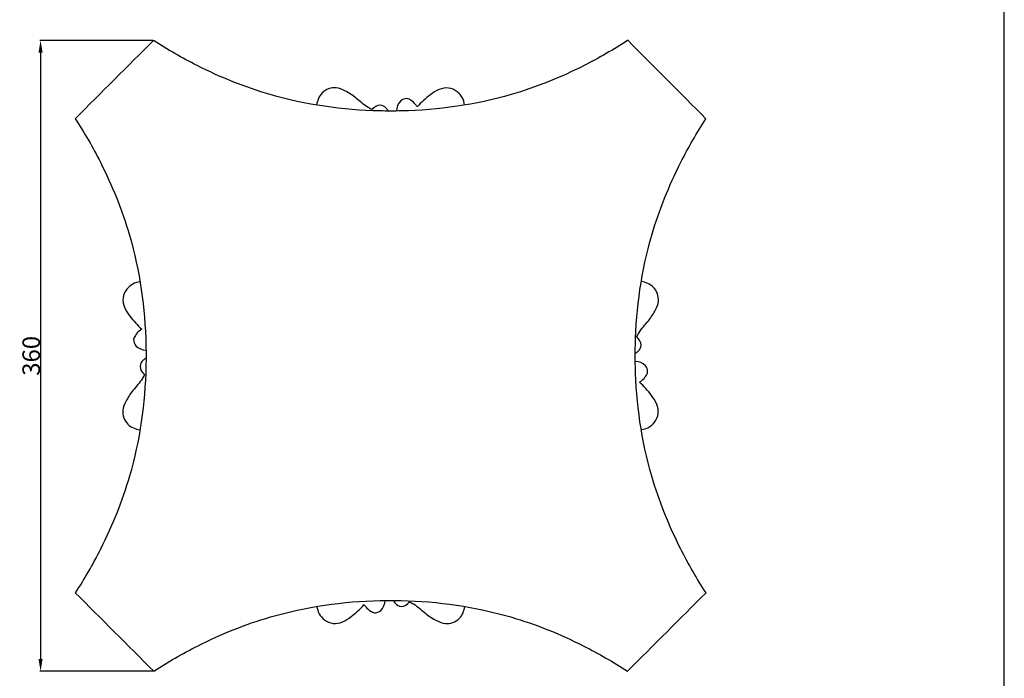
# Model space of a CAD drawing. Units: millimetres. Extents: x 384 to 1484, y -1979 to 1221.
# Drawn here: x 922 to 1484, y -1058 to -682 of the extents above; entities that cross this region are included whole.
import ezdxf

# ---------------------------------------------------------------- set-up
doc = ezdxf.new("R2010")
doc.units = ezdxf.units.MM
doc.header["$MEASUREMENT"] = 0
doc.layers.add('kontur', color=7, linetype='Continuous', true_color=0xffffff)
doc.styles.add('Arial', font='arial.ttf')
doc.dimstyles.new('Default', dxfattribs={"dimtxt": 10, "dimasz": 7, "dimexe": 0.5, "dimexo": 0.5, "dimgap": 0.25, "dimtad": 1, "dimtoh": 1, "dimdec": 0, "dimzin": 1, "dimdsep": 46, "dimtxsty": 'Arial', "dimcen": 0.5, "dimazin": 0, "dimtfac": 1, "dimtdec": 4, "dimtix": 1, "dimtmove": 1, "dimatfit": 3, "dimfxl": 0, "dimtolj": 1, "dimtzin": 1, "dimarcsym": 0})

# ---------------------------------------------------------------- blocks, each defined once
blk = doc.blocks.new('*D19')
at = {"layer": 'Defpoints', "color": 0}
for p in [(998.04, -693.79), (933.55, -1053.79), (998.18, -1053.79)]:
    blk.add_point(p, dxfattribs=at)
at = {"layer": 'kontur', "color": 0, "lineweight": -2}
for p, q in [((997.54, -693.79), (933.05, -693.79)), ((933.55, -700.79), (933.55, -1046.79)), ((997.68, -1053.79), (933.05, -1053.79))]:
    blk.add_line(p, q, dxfattribs=at)
at = {"layer": 'kontur', "color": 0}
for points in [[(934.72, -700.79), (932.38, -700.79), (933.55, -693.79)], [(932.38, -1046.79), (934.72, -1046.79), (933.55, -1053.79)]]:
    blk.add_solid(points, dxfattribs=at)
at = {"layer": 'kontur', "color": 0, "insert": (928.2, -873.79), "char_height": 10, "attachment_point": 5, "rotation": 90, "style": 'Arial'}
blk.add_mtext('\\A1;360', dxfattribs=at)

msp = doc.modelspace()

# ---------------------------------------------------------------- linework, layer by layer
at = {"layer": 'kontur'}
msp.add_line((1483.57, -1978.77), (1483.57, 1221.23), dxfattribs=at)
for points, knots in [([(998.04, -693.79), (983.14, -708.69), (968.23, -723.58), (953.33, -738.47), (958.59, -746.48), (970.88, -767.77), (988.06, -810.32), (993.5, -848.54), (993.74, -871.69), (993.73, -873.72)], [494.229603, 494.229603, 494.229603, 494.229603, 524.039825, 524.039825, 524.039825, 537.6073, 558.745723, 588.601169, 591.474107, 591.474107, 591.474107, 591.474107]), ([(1133.32, -734.11), (1131.26, -734.12), (1108.1, -733.9), (1069.85, -728.46), (1027.31, -711.31), (1006.04, -699.04), (998.04, -693.79)], [426.796956, 426.796956, 426.796956, 426.796956, 429.702132, 459.557576, 480.695998, 494.229603, 494.229603, 494.229603, 494.229603]), ([(1313.32, -738.5), (1298.43, -723.59), (1283.54, -708.67), (1268.65, -693.76), (1260.63, -699.02), (1239.34, -711.3), (1196.79, -728.46), (1158.54, -733.9), (1135.37, -734.12), (1133.32, -734.11)], [329.509949, 329.509949, 329.509949, 329.509949, 359.330436, 359.330436, 359.330436, 372.897911, 394.036334, 423.891779, 426.796956, 426.796956, 426.796956, 426.796956]), ([(1122.7, -733.23), (1121.93, -732.87), (1118.52, -731.16), (1114, -726.66), (1107.99, -722.74), (1101.33, -719.9), (1093.59, -722.76), (1091.49, -728.12), (1091.11, -730.6)], [5.275069, 5.275069, 5.275069, 5.275069, 6.475157, 10.653873, 14.158153, 16.645203, 20.638749, 24.181368, 24.181368, 24.181368, 24.181368]), ([(1175.5, -730.73), (1175.37, -729.27), (1174.55, -726.31), (1171.28, -722.68), (1166.41, -720.42), (1160.68, -721.57), (1154.78, -725.62), (1150.74, -729.17), (1148.55, -731.76)], [0, 0, 0, 0, 2.063939, 4.190855, 6.745838, 9.278691, 12.028131, 16.824723, 16.824723, 16.824723, 16.824723]), ([(1148.55, -731.76), (1148.26, -731.27), (1147.27, -729.85), (1145.33, -728.12), (1142.28, -726.52), (1137.9, -728.44), (1136.7, -732), (1136.6, -734.1)], [16.824723, 16.824723, 16.824723, 16.824723, 17.617434, 19.268355, 20.49171, 22.23571, 25.209084, 25.209084, 25.209084, 25.209084]), ([(1131.96, -734.11), (1131.65, -733.49), (1130.54, -731.9), (1126.92, -729.73), (1123.87, -731.88), (1122.7, -733.23)], [0, 0, 0, 0, 0.979468, 2.747848, 5.275069, 5.275069, 5.275069, 5.275069]), ([(1272.94, -873.72), (1272.94, -871.69), (1273.17, -848.54), (1278.61, -810.32), (1295.78, -767.78), (1308.07, -746.51), (1313.32, -738.5)], [262.096314, 262.096314, 262.096314, 262.096314, 264.969252, 294.824697, 315.96312, 329.509949, 329.509949, 329.509949, 329.509949]), ([(990.33, -831.6), (988.88, -831.73), (985.91, -832.55), (982.29, -835.83), (980.03, -840.7), (981.18, -846.42), (985.23, -852.33), (988.78, -856.37), (991.37, -858.56)], [0, 0, 0, 0, 2.063939, 4.190855, 6.745838, 9.278691, 12.028131, 16.824723, 16.824723, 16.824723, 16.824723]), ([(1273.82, -863.03), (1274.18, -862.26), (1275.89, -858.85), (1280.39, -854.33), (1284.3, -848.31), (1287.15, -841.66), (1284.28, -833.92), (1278.92, -831.82), (1276.44, -831.44)], [5.275069, 5.275069, 5.275069, 5.275069, 6.475157, 10.653873, 14.158153, 16.645203, 20.638749, 24.181368, 24.181368, 24.181368, 24.181368]), ([(991.37, -858.56), (990.89, -858.84), (989.46, -859.84), (987.74, -861.77), (986.14, -864.83), (988.05, -869.21), (991.62, -870.41), (993.72, -870.5)], [16.824723, 16.824723, 16.824723, 16.824723, 17.617434, 19.268355, 20.49171, 22.23571, 25.209084, 25.209084, 25.209084, 25.209084]), ([(1272.94, -872.29), (1273.56, -871.99), (1275.16, -870.87), (1277.32, -867.25), (1275.17, -864.2), (1273.82, -863.03)], [0, 0, 0, 0, 0.979468, 2.747848, 5.275069, 5.275069, 5.275069, 5.275069]), ([(993.73, -873.72), (993.74, -875.75), (993.5, -898.89), (988.06, -937.12), (970.88, -979.66), (958.6, -1000.94), (953.34, -1008.95)], [591.474107, 591.474107, 591.474107, 591.474107, 594.347045, 624.202488, 645.34091, 658.900711, 658.900711, 658.900711, 658.900711]), ([(993.73, -875.14), (993.11, -875.45), (991.52, -876.56), (989.35, -880.18), (991.5, -883.24), (992.86, -884.4)], [0, 0, 0, 0, 0.979468, 2.747848, 5.275069, 5.275069, 5.275069, 5.275069]), ([(1268.46, -1053.8), (1283.43, -1038.86), (1298.39, -1023.91), (1313.35, -1008.97), (1308.08, -1000.95), (1295.79, -979.67), (1278.61, -937.12), (1273.17, -898.89), (1272.94, -875.75), (1272.94, -873.72)], [823.592332, 823.592332, 823.592332, 823.592332, 853.511274, 853.511274, 853.511274, 867.078748, 888.21717, 918.072613, 920.945551, 920.945551, 920.945551, 920.945551]), ([(1275.3, -888.88), (1275.79, -888.59), (1277.21, -887.6), (1278.94, -885.66), (1280.54, -882.61), (1278.62, -878.23), (1275.05, -877.03), (1272.95, -876.93)], [16.824723, 16.824723, 16.824723, 16.824723, 17.617434, 19.268355, 20.49171, 22.23571, 25.209084, 25.209084, 25.209084, 25.209084]), ([(992.86, -884.4), (992.5, -885.17), (990.78, -888.58), (986.28, -893.11), (982.37, -899.12), (979.53, -905.78), (982.39, -913.52), (987.76, -915.62), (990.23, -916)], [5.275069, 5.275069, 5.275069, 5.275069, 6.475157, 10.653873, 14.158153, 16.645203, 20.638749, 24.181368, 24.181368, 24.181368, 24.181368]), ([(1276.34, -915.83), (1277.8, -915.7), (1280.76, -914.88), (1284.38, -911.61), (1286.64, -906.73), (1285.49, -901.01), (1281.44, -895.11), (1277.89, -891.07), (1275.3, -888.88)], [0, 0, 0, 0, 2.063939, 4.190855, 6.745838, 9.278691, 12.028131, 16.824723, 16.824723, 16.824723, 16.824723]), ([(953.34, -1008.95), (968.28, -1023.9), (983.23, -1038.85), (998.18, -1053.79), (1006.19, -1048.53), (1027.47, -1036.22), (1070.01, -1019.03), (1108.2, -1013.57), (1131.32, -1013.32), (1133.32, -1013.32)], [658.900711, 658.900711, 658.900711, 658.900711, 688.807169, 688.807169, 688.807169, 702.374861, 723.51362, 753.369542, 756.20029, 756.20029, 756.20029, 756.20029]), ([(1091.29, -1016.74), (1091.43, -1018.2), (1092.25, -1021.16), (1095.52, -1024.78), (1100.4, -1027.04), (1106.12, -1025.89), (1112.02, -1021.83), (1116.06, -1018.28), (1118.25, -1015.69)], [0, 0, 0, 0, 2.063939, 4.190855, 6.745838, 9.278691, 12.028131, 16.824723, 16.824723, 16.824723, 16.824723]), ([(1118.25, -1015.69), (1118.54, -1016.17), (1119.53, -1017.6), (1121.47, -1019.32), (1124.52, -1020.92), (1128.9, -1019), (1130.1, -1015.44), (1130.19, -1013.34)], [16.824723, 16.824723, 16.824723, 16.824723, 17.617434, 19.268355, 20.49171, 22.23571, 25.209084, 25.209084, 25.209084, 25.209084]), ([(1133.32, -1013.32), (1135.32, -1013.32), (1158.43, -1013.57), (1196.62, -1019.03), (1239.17, -1036.22), (1260.44, -1048.53), (1268.46, -1053.8)], [756.20029, 756.20029, 756.20029, 756.20029, 759.030993, 788.886437, 810.024858, 823.592332, 823.592332, 823.592332, 823.592332]), ([(1134.83, -1013.32), (1135.14, -1013.94), (1136.25, -1015.54), (1139.87, -1017.7), (1142.93, -1015.55), (1144.09, -1014.19)], [0, 0, 0, 0, 0.979468, 2.747848, 5.275069, 5.275069, 5.275069, 5.275069]), ([(1144.09, -1014.19), (1144.86, -1014.55), (1148.27, -1016.26), (1152.8, -1020.76), (1158.82, -1024.67), (1165.47, -1027.51), (1173.21, -1024.64), (1175.31, -1019.28), (1175.69, -1016.8)], [5.275069, 5.275069, 5.275069, 5.275069, 6.475157, 10.653873, 14.158153, 16.645203, 20.638749, 24.181368, 24.181368, 24.181368, 24.181368])]:
    msp.add_open_spline(points, degree=3, knots=knots, dxfattribs=at)

# ---------------------------------------------------------------- dimensions: what is measured, and where the dimension line sits
dim = msp.add_linear_dim(base=(933.55, -1053.79), p1=(998.04, -693.79), p2=(998.18, -1053.79), angle=90, dimstyle='Default', dxfattribs=at)
dim.commit()
dim.dimension.update_dxf_attribs({"geometry": '*D19', "text_midpoint": (928.2, -873.79)})

doc.saveas('drawing.dxf')
